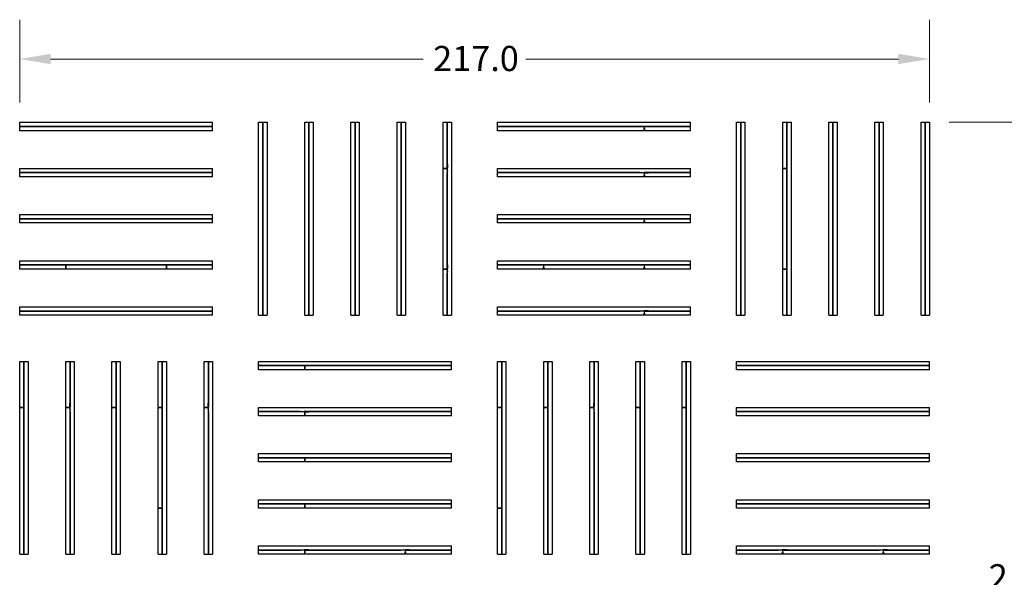
# Model space of a CAD drawing. Units: inches. Extents: x 28 to 797, y 28 to 609.
# Drawn here: x 305 to 540, y 298 to 431 of the extents above; entities that cross this region are included whole.
import ezdxf

# ---------------------------------------------------------------- set-up
doc = ezdxf.new("R2010")
doc.units = ezdxf.units.IN
doc.header["$LTSCALE"] = 75
doc.header["$MEASUREMENT"] = 0
doc.layers.add('Dimension (ANSI)', color=7, linetype='Continuous', lineweight=18)
doc.layers.add('Visible (ANSI)', color=7, linetype='Continuous', lineweight=25)
doc.styles.add('Note Text (ANSI)', font='tahoma.ttf')
doc.dimstyles.new('Default (ANSI)', dxfattribs={"dimscale": 75, "dimtxt": 0.08, "dimasz": 0.098425, "dimexe": 0.125, "dimexo": 0.0625, "dimgap": 0.031496, "dimtad": 0, "dimtih": 1, "dimtoh": 1, "dimdec": 3, "dimrnd": 1e-08, "dimzin": 4, "dimdsep": 46, "dimtxsty": 'Note Text (ANSI)', "dimcen": 0.09, "dimdle": 0.393701, "dimclrd": 256, "dimclre": 256, "dimclrt": 256, "dimadec": 0, "dimazin": 1, "dimtfac": 1, "dimtdec": 3, "dimtofl": 0, "dimtmove": 0, "dimatfit": 3, "dimfxl": 0, "dimtolj": 1, "dimtzin": 4, "dimlwd": -1, "dimlwe": -1, "dimarcsym": 0})

# ---------------------------------------------------------------- blocks, each defined once
blk = doc.blocks.new('*D14')
at = {"layer": 'Defpoints', "color": 0}
for p in [(522.02, 406.76), (546.04, 406.76), (522.02, 189.76)]:
    blk.add_point(p, dxfattribs=at)
at = {"layer": 'Dimension (ANSI)'}
for p, q in [((526.7, 406.76), (555.41, 406.76)), ((546.04, 399.38), (546.04, 303.75)), ((546.04, 197.14), (546.04, 292.77)), ((526.7, 189.76), (555.41, 189.76))]:
    blk.add_line(p, q, dxfattribs=at)
for points in [[(544.81, 399.38), (547.27, 399.38), (546.04, 406.76)], [(544.81, 197.14), (547.27, 197.14), (546.04, 189.76)]]:
    blk.add_solid(points, dxfattribs=at)
at = {"layer": 'Dimension (ANSI)', "insert": (536.17, 301.38), "char_height": 6, "attachment_point": 1, "style": 'Note Text (ANSI)'}
blk.add_mtext('\\A1;217.0', dxfattribs=at)
blk = doc.blocks.new('*D15')
at = {"layer": 'Defpoints', "color": 0}
for p in [(522.02, 421.86), (305.02, 406.76), (522.02, 406.76)]:
    blk.add_point(p, dxfattribs=at)
at = {"layer": 'Dimension (ANSI)'}
for p, q in [((305.02, 411.45), (305.02, 431.23)), ((522.02, 411.45), (522.02, 431.23)), ((312.4, 421.86), (401.28, 421.86)), ((514.63, 421.86), (425.75, 421.86))]:
    blk.add_line(p, q, dxfattribs=at)
for points in [[(312.4, 423.09), (312.4, 420.63), (305.02, 421.86)], [(514.63, 423.09), (514.63, 420.63), (522.02, 421.86)]]:
    blk.add_solid(points, dxfattribs=at)
at = {"layer": 'Dimension (ANSI)', "insert": (403.64, 424.98), "char_height": 6, "attachment_point": 1, "style": 'Note Text (ANSI)'}
blk.add_mtext('\\A1;217.0', dxfattribs=at)

msp = doc.modelspace()

# ---------------------------------------------------------------- linework, layer by layer
at = {"layer": 'Visible (ANSI)'}
for p, q in [((305.02, 406.76), (351.02, 406.76)), ((305.02, 405.76), (305.02, 406.76)), ((351.02, 405.76), (351.02, 406.76)), ((362.02, 406.76), (363.02, 406.76)), ((362.02, 360.76), (362.02, 406.76)), ((363.02, 406.76), (363.02, 360.76)), ((363.02, 406.76), (364.02, 406.76)), ((363.02, 360.76), (363.02, 406.76)), ((364.02, 406.76), (364.02, 360.76)), ((373.02, 406.76), (374.02, 406.76)), ((373.02, 360.76), (373.02, 406.76)), ((374.02, 406.76), (374.02, 360.76)), ((374.02, 406.76), (375.02, 406.76)), ((374.02, 360.76), (374.02, 406.76)), ((375.02, 406.76), (375.02, 360.76)), ((384.02, 406.76), (385.02, 406.76)), ((384.02, 360.76), (384.02, 406.76)), ((385.02, 406.76), (385.02, 360.76)), ((385.02, 406.76), (386.02, 406.76)), ((385.02, 360.76), (385.02, 406.76)), ((386.02, 406.76), (386.02, 360.76)), ((395.02, 406.76), (396.02, 406.76)), ((395.02, 360.76), (395.02, 406.76)), ((396.02, 406.76), (396.02, 360.76)), ((396.02, 406.76), (397.02, 406.76)), ((396.02, 360.76), (396.02, 406.76)), ((397.02, 406.76), (397.02, 360.76)), ((406.02, 406.76), (407.02, 406.76)), ((406.02, 360.76), (406.02, 406.76)), ((407.02, 406.76), (407.02, 396.76)), ((407.02, 406.76), (408.02, 406.76)), ((407.02, 396.76), (407.02, 406.76)), ((408.02, 406.76), (408.02, 360.76)), ((419.02, 406.76), (465.02, 406.76)), ((419.02, 405.76), (419.02, 406.76)), ((465.02, 405.76), (465.02, 406.76)), ((476.02, 406.76), (477.02, 406.76)), ((476.02, 360.76), (476.02, 406.76)), ((477.02, 406.76), (477.02, 360.76)), ((477.02, 406.76), (478.02, 406.76)), ((477.02, 360.76), (477.02, 406.76)), ((478.02, 406.76), (478.02, 360.76)), ((487.02, 406.76), (488.02, 406.76)), ((487.02, 360.76), (487.02, 406.76)), ((488.02, 406.76), (488.02, 396.76)), ((488.02, 406.76), (489.02, 406.76)), ((488.02, 396.76), (488.02, 406.76)), ((489.02, 406.76), (489.02, 360.76)), ((498.02, 406.76), (499.02, 406.76)), ((498.02, 360.76), (498.02, 406.76)), ((499.02, 406.76), (499.02, 360.76)), ((499.02, 406.76), (500.02, 406.76)), ((499.02, 360.76), (499.02, 406.76)), ((500.02, 406.76), (500.02, 360.76)), ((509.02, 406.76), (510.02, 406.76)), ((509.02, 360.76), (509.02, 406.76)), ((510.02, 406.76), (510.02, 360.76)), ((510.02, 406.76), (511.02, 406.76)), ((510.02, 360.76), (510.02, 406.76)), ((511.02, 406.76), (511.02, 360.76)), ((520.02, 406.76), (521.02, 406.76)), ((520.02, 360.76), (520.02, 406.76)), ((521.02, 406.76), (521.02, 360.76)), ((521.02, 406.76), (522.02, 406.76)), ((521.02, 360.76), (521.02, 406.76)), ((522.02, 406.76), (522.02, 360.76)), ((305.02, 405.76), (351.02, 405.76)), ((305.02, 404.76), (305.02, 405.76)), ((351.02, 405.76), (305.02, 405.76)), ((351.02, 404.76), (305.02, 404.76)), ((351.02, 404.76), (351.02, 405.76)), ((419.02, 405.76), (453.02, 405.76)), ((419.02, 404.76), (419.02, 405.76)), ((453.02, 405.76), (419.02, 405.76)), ((465.02, 404.76), (419.02, 404.76)), ((453.02, 405.78), (453.85, 405.78)), ((453.02, 405.78), (453.02, 405.74)), ((453.85, 405.74), (453.02, 405.74)), ((453.85, 405.78), (453.9, 405.78)), ((453.85, 405.78), (453.85, 405.74)), ((453.9, 405.74), (453.85, 405.74)), ((454.07, 405.78), (453.9, 405.78)), ((453.9, 405.74), (454.01, 405.74)), ((454, 405.7), (454, 405.25)), ((454, 404.78), (454, 405.25)), ((454.03, 404.78), (454, 404.78)), ((454.03, 405.25), (454.03, 405.7)), ((454.03, 405.25), (454.03, 404.78)), ((454.52, 405.78), (454.07, 405.78)), ((454.07, 405.74), (454.52, 405.74)), ((454.52, 405.78), (454.57, 405.78)), ((454.52, 405.74), (454.52, 405.78)), ((454.57, 405.74), (454.52, 405.74)), ((455.02, 405.78), (454.57, 405.78)), ((454.57, 405.78), (454.57, 405.74)), ((454.57, 405.74), (455.02, 405.74)), ((455.02, 405.78), (455.02, 405.74)), ((455.02, 405.76), (465.02, 405.76)), ((465.02, 405.76), (455.02, 405.76)), ((465.02, 404.76), (465.02, 405.76)), ((305.02, 395.76), (351.02, 395.76)), ((305.02, 394.76), (305.02, 395.76)), ((305.02, 394.76), (351.02, 394.76)), ((305.02, 393.76), (305.02, 394.76)), ((351.02, 394.76), (305.02, 394.76)), ((351.02, 394.76), (351.02, 395.76)), ((351.02, 393.76), (351.02, 394.76)), ((406.03, 395.78), (406.51, 395.78)), ((406.03, 395.74), (406.03, 395.78)), ((406.51, 395.74), (406.03, 395.74)), ((406.96, 395.78), (406.51, 395.78)), ((406.51, 395.74), (406.96, 395.74)), ((407, 395.93), (407, 396.76)), ((407.03, 396.76), (407, 396.76)), ((407, 395.88), (407, 395.93)), ((407.03, 395.93), (407, 395.93)), ((407, 395.88), (407, 395.77)), ((407, 395.71), (407, 395.26)), ((407, 395.21), (407, 395.26)), ((407, 395.26), (407.03, 395.26)), ((407, 395.21), (407, 394.76)), ((407.03, 395.21), (407, 395.21)), ((407.03, 394.76), (407, 394.76)), ((407.02, 394.76), (407.02, 372.76)), ((407.02, 372.76), (407.02, 394.76)), ((407.03, 396.76), (407.03, 395.93)), ((407.03, 395.93), (407.03, 395.88)), ((407.03, 395.71), (407.03, 395.88)), ((407.03, 395.26), (407.03, 395.71)), ((407.03, 395.26), (407.03, 395.21)), ((407.03, 394.76), (407.03, 395.21)), ((419.02, 395.76), (465.02, 395.76)), ((419.02, 394.76), (419.02, 395.76)), ((419.02, 394.76), (453.02, 394.76)), ((419.02, 393.76), (419.02, 394.76)), ((453.02, 394.76), (419.02, 394.76)), ((453.02, 394.78), (453.85, 394.78)), ((453.02, 394.78), (453.02, 394.74)), ((453.85, 394.74), (453.02, 394.74)), ((453.85, 394.78), (453.9, 394.78)), ((453.85, 394.78), (453.85, 394.74)), ((453.9, 394.74), (453.85, 394.74)), ((454.07, 394.78), (453.9, 394.78)), ((453.9, 394.74), (454.01, 394.74)), ((454, 394.7), (454, 394.25)), ((454.03, 394.25), (454.03, 394.7)), ((454.52, 394.78), (454.07, 394.78)), ((454.07, 394.74), (454.52, 394.74)), ((454.52, 394.78), (454.57, 394.78)), ((454.52, 394.74), (454.52, 394.78)), ((454.57, 394.74), (454.52, 394.74)), ((455.02, 394.78), (454.57, 394.78)), ((454.57, 394.78), (454.57, 394.74)), ((454.57, 394.74), (455.02, 394.74)), ((455.02, 394.78), (455.02, 394.74)), ((455.02, 394.76), (465.02, 394.76)), ((465.02, 394.76), (455.02, 394.76)), ((465.02, 394.76), (465.02, 395.76)), ((465.02, 393.76), (465.02, 394.76)), ((487.03, 395.78), (487.51, 395.78)), ((487.03, 395.74), (487.03, 395.78)), ((487.51, 395.74), (487.03, 395.74)), ((487.96, 395.78), (487.51, 395.78)), ((487.51, 395.74), (487.96, 395.74)), ((488, 395.93), (488, 396.76)), ((488.03, 396.76), (488, 396.76)), ((488, 395.88), (488, 395.93)), ((488.03, 395.93), (488, 395.93)), ((488, 395.88), (488, 395.77)), ((488, 395.71), (488, 395.26)), ((488, 395.21), (488, 395.26)), ((488, 395.26), (488.03, 395.26)), ((488, 395.21), (488, 394.76)), ((488.03, 395.21), (488, 395.21)), ((488.03, 394.76), (488, 394.76)), ((488.02, 394.76), (488.02, 372.76)), ((488.02, 372.76), (488.02, 394.76)), ((488.03, 396.76), (488.03, 395.93)), ((488.03, 395.93), (488.03, 395.88)), ((488.03, 395.71), (488.03, 395.88)), ((488.03, 395.26), (488.03, 395.71)), ((488.03, 395.26), (488.03, 395.21)), ((488.03, 394.76), (488.03, 395.21)), ((351.02, 393.76), (305.02, 393.76)), ((465.02, 393.76), (419.02, 393.76)), ((454, 393.78), (454, 394.25)), ((454.03, 393.78), (454, 393.78)), ((454.03, 394.25), (454.03, 393.78)), ((305.02, 384.76), (351.02, 384.76)), ((305.02, 383.76), (305.02, 384.76)), ((305.02, 383.76), (351.02, 383.76)), ((305.02, 382.76), (305.02, 383.76)), ((351.02, 383.76), (305.02, 383.76)), ((351.02, 383.76), (351.02, 384.76)), ((351.02, 382.76), (351.02, 383.76)), ((419.02, 384.76), (465.02, 384.76)), ((419.02, 383.76), (419.02, 384.76)), ((419.02, 383.76), (453.02, 383.76)), ((419.02, 382.76), (419.02, 383.76)), ((453.02, 383.76), (419.02, 383.76)), ((453.02, 383.78), (453.85, 383.78)), ((453.02, 383.78), (453.02, 383.74)), ((453.85, 383.74), (453.02, 383.74)), ((453.85, 383.78), (453.9, 383.78)), ((453.85, 383.78), (453.85, 383.74)), ((453.9, 383.74), (453.85, 383.74)), ((454.07, 383.78), (453.9, 383.78)), ((453.9, 383.74), (454.01, 383.74)), ((454, 383.7), (454, 383.25)), ((454, 382.78), (454, 383.25)), ((454.03, 383.25), (454.03, 383.7)), ((454.03, 383.25), (454.03, 382.78)), ((454.52, 383.78), (454.07, 383.78)), ((454.07, 383.74), (454.52, 383.74)), ((454.52, 383.78), (454.57, 383.78)), ((454.52, 383.74), (454.52, 383.78)), ((454.57, 383.74), (454.52, 383.74)), ((455.02, 383.78), (454.57, 383.78)), ((454.57, 383.78), (454.57, 383.74)), ((454.57, 383.74), (455.02, 383.74)), ((455.02, 383.78), (455.02, 383.74)), ((455.02, 383.76), (465.02, 383.76)), ((465.02, 383.76), (455.02, 383.76)), ((465.02, 383.76), (465.02, 384.76)), ((465.02, 382.76), (465.02, 383.76)), ((351.02, 382.76), (305.02, 382.76)), ((465.02, 382.76), (419.02, 382.76)), ((454.03, 382.78), (454, 382.78)), ((305.02, 373.76), (351.02, 373.76)), ((305.02, 372.76), (305.02, 373.76)), ((351.02, 372.76), (351.02, 373.76)), ((419.02, 373.76), (465.02, 373.76)), ((419.02, 372.76), (419.02, 373.76)), ((465.02, 372.76), (465.02, 373.76)), ((305.02, 372.76), (315.02, 372.76)), ((305.02, 371.76), (305.02, 372.76)), ((315.02, 372.76), (305.02, 372.76)), ((351.02, 371.76), (305.02, 371.76)), ((315.02, 372.78), (315.85, 372.78)), ((315.02, 372.78), (315.02, 372.74)), ((315.85, 372.74), (315.02, 372.74)), ((315.85, 372.78), (315.9, 372.78)), ((315.85, 372.78), (315.85, 372.74)), ((315.9, 372.74), (315.85, 372.74)), ((316.07, 372.78), (315.9, 372.78)), ((315.9, 372.74), (316.01, 372.74)), ((316, 372.7), (316, 372.25)), ((316, 371.78), (316, 372.25)), ((316.03, 371.78), (316, 371.78)), ((316.03, 372.25), (316.03, 372.7)), ((316.03, 372.25), (316.03, 371.78)), ((316.52, 372.78), (316.07, 372.78)), ((316.07, 372.74), (316.52, 372.74)), ((316.52, 372.78), (316.57, 372.78)), ((316.52, 372.74), (316.52, 372.78)), ((316.57, 372.74), (316.52, 372.74)), ((317.02, 372.78), (316.57, 372.78)), ((316.57, 372.78), (316.57, 372.74)), ((316.57, 372.74), (317.02, 372.74)), ((317.02, 372.78), (317.02, 372.74)), ((317.02, 372.76), (339.02, 372.76)), ((339.02, 372.76), (317.02, 372.76)), ((339.02, 372.78), (339.85, 372.78)), ((339.02, 372.78), (339.02, 372.74)), ((339.85, 372.74), (339.02, 372.74)), ((339.85, 372.78), (339.9, 372.78)), ((339.85, 372.78), (339.85, 372.74)), ((339.9, 372.74), (339.85, 372.74)), ((340.07, 372.78), (339.9, 372.78)), ((339.9, 372.74), (340.01, 372.74)), ((340, 372.7), (340, 372.25)), ((340, 371.78), (340, 372.25)), ((340.03, 371.78), (340, 371.78)), ((340.03, 372.25), (340.03, 372.7)), ((340.03, 372.25), (340.03, 371.78)), ((340.52, 372.78), (340.07, 372.78)), ((340.07, 372.74), (340.52, 372.74)), ((340.52, 372.78), (340.57, 372.78)), ((340.52, 372.74), (340.52, 372.78)), ((340.57, 372.74), (340.52, 372.74)), ((341.02, 372.78), (340.57, 372.78)), ((340.57, 372.78), (340.57, 372.74)), ((340.57, 372.74), (341.02, 372.74)), ((341.02, 372.78), (341.02, 372.74)), ((341.02, 372.76), (351.02, 372.76)), ((351.02, 372.76), (341.02, 372.76)), ((351.02, 371.76), (351.02, 372.76)), ((406.03, 371.78), (406.51, 371.78)), ((406.03, 371.74), (406.03, 371.78)), ((406.51, 371.74), (406.03, 371.74)), ((406.96, 371.78), (406.51, 371.78)), ((406.51, 371.74), (406.96, 371.74)), ((407, 371.93), (407, 372.76)), ((407.03, 372.76), (407, 372.76)), ((407, 371.88), (407, 371.93)), ((407.03, 371.93), (407, 371.93)), ((407, 371.88), (407, 371.77)), ((407, 371.71), (407, 371.26)), ((407, 371.21), (407, 371.26)), ((407, 371.26), (407.03, 371.26)), ((407, 371.21), (407, 370.76)), ((407.03, 371.21), (407, 371.21)), ((407.03, 372.76), (407.03, 371.93)), ((407.03, 371.93), (407.03, 371.88)), ((407.03, 371.71), (407.03, 371.88)), ((407.03, 371.26), (407.03, 371.71)), ((407.03, 371.26), (407.03, 371.21)), ((407.03, 370.76), (407.03, 371.21)), ((419.02, 372.76), (429.02, 372.76)), ((419.02, 371.76), (419.02, 372.76)), ((429.02, 372.76), (419.02, 372.76)), ((465.02, 371.76), (419.02, 371.76)), ((429.02, 372.78), (429.85, 372.78)), ((429.02, 372.78), (429.02, 372.74)), ((429.85, 372.74), (429.02, 372.74)), ((429.85, 372.78), (429.9, 372.78)), ((429.85, 372.78), (429.85, 372.74)), ((429.9, 372.74), (429.85, 372.74)), ((430.07, 372.78), (429.9, 372.78)), ((429.9, 372.74), (430.01, 372.74)), ((430, 372.7), (430, 372.25)), ((430, 371.78), (430, 372.25)), ((430.03, 371.78), (430, 371.78)), ((430.03, 372.25), (430.03, 372.7)), ((430.03, 372.25), (430.03, 371.78)), ((430.52, 372.78), (430.07, 372.78)), ((430.07, 372.74), (430.52, 372.74)), ((430.52, 372.78), (430.57, 372.78)), ((430.52, 372.74), (430.52, 372.78)), ((430.57, 372.74), (430.52, 372.74)), ((431.02, 372.78), (430.57, 372.78)), ((430.57, 372.78), (430.57, 372.74)), ((430.57, 372.74), (431.02, 372.74)), ((431.02, 372.78), (431.02, 372.74)), ((431.02, 372.76), (453.02, 372.76)), ((453.02, 372.76), (431.02, 372.76)), ((453.02, 372.78), (453.85, 372.78)), ((453.02, 372.78), (453.02, 372.74)), ((453.85, 372.74), (453.02, 372.74)), ((453.85, 372.78), (453.9, 372.78)), ((453.85, 372.78), (453.85, 372.74)), ((453.9, 372.74), (453.85, 372.74)), ((454.07, 372.78), (453.9, 372.78)), ((453.9, 372.74), (454.01, 372.74)), ((454, 372.7), (454, 372.25)), ((454, 371.78), (454, 372.25)), ((454.03, 371.78), (454, 371.78)), ((454.03, 372.25), (454.03, 372.7)), ((454.03, 372.25), (454.03, 371.78)), ((454.52, 372.78), (454.07, 372.78)), ((454.07, 372.74), (454.52, 372.74)), ((454.52, 372.78), (454.57, 372.78)), ((454.52, 372.74), (454.52, 372.78)), ((454.57, 372.74), (454.52, 372.74)), ((455.02, 372.78), (454.57, 372.78)), ((454.57, 372.78), (454.57, 372.74)), ((454.57, 372.74), (455.02, 372.74)), ((455.02, 372.78), (455.02, 372.74)), ((455.02, 372.76), (465.02, 372.76)), ((465.02, 372.76), (455.02, 372.76)), ((465.02, 371.76), (465.02, 372.76)), ((487.03, 371.78), (487.51, 371.78)), ((487.03, 371.74), (487.03, 371.78)), ((487.51, 371.74), (487.03, 371.74)), ((487.96, 371.78), (487.51, 371.78)), ((487.51, 371.74), (487.96, 371.74)), ((488, 371.93), (488, 372.76)), ((488.03, 372.76), (488, 372.76)), ((488, 371.88), (488, 371.93)), ((488.03, 371.93), (488, 371.93)), ((488, 371.88), (488, 371.77)), ((488, 371.71), (488, 371.26)), ((488, 371.21), (488, 371.26)), ((488, 371.26), (488.03, 371.26)), ((488, 371.21), (488, 370.76)), ((488.03, 371.21), (488, 371.21)), ((488.03, 372.76), (488.03, 371.93)), ((488.03, 371.93), (488.03, 371.88)), ((488.03, 371.71), (488.03, 371.88)), ((488.03, 371.26), (488.03, 371.71)), ((488.03, 371.26), (488.03, 371.21)), ((488.03, 370.76), (488.03, 371.21)), ((407.03, 370.76), (407, 370.76)), ((407.02, 370.76), (407.02, 360.76)), ((407.02, 360.76), (407.02, 370.76)), ((488.03, 370.76), (488, 370.76)), ((488.02, 370.76), (488.02, 360.76)), ((488.02, 360.76), (488.02, 370.76)), ((305.02, 362.76), (351.02, 362.76)), ((305.02, 361.76), (305.02, 362.76)), ((305.02, 361.76), (351.02, 361.76)), ((305.02, 360.76), (305.02, 361.76)), ((351.02, 361.76), (305.02, 361.76)), ((351.02, 361.76), (351.02, 362.76)), ((351.02, 360.76), (351.02, 361.76)), ((419.02, 362.76), (465.02, 362.76)), ((419.02, 361.76), (419.02, 362.76)), ((419.02, 361.76), (453.02, 361.76)), ((419.02, 360.76), (419.02, 361.76)), ((453.02, 361.76), (419.02, 361.76)), ((453.02, 361.78), (453.85, 361.78)), ((453.02, 361.78), (453.02, 361.74)), ((453.85, 361.74), (453.02, 361.74)), ((453.85, 361.78), (453.9, 361.78)), ((453.85, 361.78), (453.85, 361.74)), ((453.9, 361.74), (453.85, 361.74)), ((454.07, 361.78), (453.9, 361.78)), ((453.9, 361.74), (454.01, 361.74)), ((454, 361.7), (454, 361.25)), ((454.03, 361.25), (454.03, 361.7)), ((454.52, 361.78), (454.07, 361.78)), ((454.07, 361.74), (454.52, 361.74)), ((454.52, 361.78), (454.57, 361.78)), ((454.52, 361.74), (454.52, 361.78)), ((454.57, 361.74), (454.52, 361.74)), ((455.02, 361.78), (454.57, 361.78)), ((454.57, 361.78), (454.57, 361.74)), ((454.57, 361.74), (455.02, 361.74)), ((455.02, 361.78), (455.02, 361.74)), ((455.02, 361.76), (465.02, 361.76)), ((465.02, 361.76), (455.02, 361.76)), ((465.02, 361.76), (465.02, 362.76)), ((465.02, 360.76), (465.02, 361.76)), ((351.02, 360.76), (305.02, 360.76)), ((362.02, 360.76), (363.02, 360.76)), ((363.02, 360.76), (364.02, 360.76)), ((373.02, 360.76), (374.02, 360.76)), ((374.02, 360.76), (375.02, 360.76)), ((384.02, 360.76), (385.02, 360.76)), ((385.02, 360.76), (386.02, 360.76)), ((395.02, 360.76), (396.02, 360.76)), ((396.02, 360.76), (397.02, 360.76)), ((406.02, 360.76), (407.02, 360.76)), ((407.02, 360.76), (408.02, 360.76)), ((465.02, 360.76), (419.02, 360.76)), ((454, 360.78), (454, 361.25)), ((454.03, 360.78), (454, 360.78)), ((454.03, 361.25), (454.03, 360.78)), ((476.02, 360.76), (477.02, 360.76)), ((477.02, 360.76), (478.02, 360.76)), ((487.02, 360.76), (488.02, 360.76)), ((488.02, 360.76), (489.02, 360.76)), ((498.02, 360.76), (499.02, 360.76)), ((499.02, 360.76), (500.02, 360.76)), ((509.02, 360.76), (510.02, 360.76)), ((510.02, 360.76), (511.02, 360.76)), ((520.02, 360.76), (521.02, 360.76)), ((521.02, 360.76), (522.02, 360.76)), ((305.02, 349.76), (306.02, 349.76)), ((305.02, 303.76), (305.02, 349.76)), ((306.02, 349.76), (306.02, 339.76)), ((306.02, 349.76), (307.02, 349.76)), ((306.02, 339.76), (306.02, 349.76)), ((307.02, 349.76), (307.02, 303.76)), ((316.02, 349.76), (317.02, 349.76)), ((316.02, 303.76), (316.02, 349.76)), ((317.02, 349.76), (317.02, 339.76)), ((317.02, 349.76), (318.02, 349.76)), ((317.02, 339.76), (317.02, 349.76)), ((318.02, 349.76), (318.02, 303.76)), ((327.02, 349.76), (328.02, 349.76)), ((327.02, 303.76), (327.02, 349.76)), ((328.02, 349.76), (328.02, 339.76)), ((328.02, 349.76), (329.02, 349.76)), ((328.02, 339.76), (328.02, 349.76)), ((329.02, 349.76), (329.02, 303.76)), ((338.02, 349.76), (339.02, 349.76)), ((338.02, 303.76), (338.02, 349.76)), ((339.02, 349.76), (339.02, 339.76)), ((339.02, 349.76), (340.02, 349.76)), ((339.02, 339.76), (339.02, 349.76)), ((340.02, 349.76), (340.02, 303.76)), ((349.02, 349.76), (350.02, 349.76)), ((349.02, 303.76), (349.02, 349.76)), ((350.02, 349.76), (350.02, 339.76)), ((350.02, 349.76), (351.02, 349.76)), ((350.02, 339.76), (350.02, 349.76)), ((351.02, 349.76), (351.02, 303.76)), ((362.02, 349.76), (408.02, 349.76)), ((362.02, 348.76), (362.02, 349.76)), ((362.02, 348.76), (372.02, 348.76)), ((362.02, 347.76), (362.02, 348.76)), ((372.02, 348.76), (362.02, 348.76)), ((408.02, 347.76), (362.02, 347.76)), ((372.02, 348.78), (372.85, 348.78)), ((372.02, 348.78), (372.02, 348.74)), ((372.85, 348.74), (372.02, 348.74)), ((372.85, 348.78), (372.9, 348.78)), ((372.85, 348.78), (372.85, 348.74)), ((372.9, 348.74), (372.85, 348.74)), ((373.07, 348.78), (372.9, 348.78)), ((372.9, 348.74), (373.01, 348.74)), ((373, 348.7), (373, 348.25)), ((373, 347.78), (373, 348.25)), ((373.03, 347.78), (373, 347.78)), ((373.03, 348.25), (373.03, 348.7)), ((373.03, 348.25), (373.03, 347.78)), ((373.52, 348.78), (373.07, 348.78)), ((373.07, 348.74), (373.52, 348.74)), ((373.52, 348.78), (373.57, 348.78)), ((373.52, 348.74), (373.52, 348.78)), ((373.57, 348.74), (373.52, 348.74)), ((374.02, 348.78), (373.57, 348.78)), ((373.57, 348.78), (373.57, 348.74)), ((373.57, 348.74), (374.02, 348.74)), ((374.02, 348.78), (374.02, 348.74)), ((374.02, 348.76), (408.02, 348.76)), ((408.02, 348.76), (374.02, 348.76)), ((408.02, 348.76), (408.02, 349.76)), ((408.02, 347.76), (408.02, 348.76)), ((419.02, 349.76), (420.02, 349.76)), ((419.02, 303.76), (419.02, 349.76)), ((420.02, 349.76), (420.02, 339.76)), ((420.02, 349.76), (421.02, 349.76)), ((420.02, 339.76), (420.02, 349.76)), ((421.02, 349.76), (421.02, 303.76)), ((430.02, 349.76), (431.02, 349.76)), ((430.02, 303.76), (430.02, 349.76)), ((431.02, 349.76), (431.02, 339.76)), ((431.02, 349.76), (432.02, 349.76)), ((431.02, 339.76), (431.02, 349.76)), ((432.02, 349.76), (432.02, 303.76)), ((441.02, 349.76), (442.02, 349.76)), ((441.02, 303.76), (441.02, 349.76)), ((442.02, 349.76), (442.02, 339.76)), ((442.02, 349.76), (443.02, 349.76)), ((442.02, 339.76), (442.02, 349.76)), ((443.02, 349.76), (443.02, 303.76)), ((452.02, 349.76), (453.02, 349.76)), ((452.02, 303.76), (452.02, 349.76)), ((453.02, 349.76), (453.02, 339.76)), ((453.02, 349.76), (454.02, 349.76)), ((453.02, 339.76), (453.02, 349.76)), ((454.02, 349.76), (454.02, 303.76)), ((463.02, 349.76), (464.02, 349.76)), ((463.02, 303.76), (463.02, 349.76)), ((464.02, 349.76), (464.02, 339.76)), ((464.02, 349.76), (465.02, 349.76)), ((464.02, 339.76), (464.02, 349.76)), ((465.02, 349.76), (465.02, 303.76)), ((476.02, 349.76), (522.02, 349.76)), ((476.02, 348.76), (476.02, 349.76)), ((476.02, 348.76), (522.02, 348.76)), ((476.02, 347.76), (476.02, 348.76)), ((522.02, 348.76), (476.02, 348.76)), ((522.02, 347.76), (476.02, 347.76)), ((522.02, 348.76), (522.02, 349.76)), ((522.02, 347.76), (522.02, 348.76)), ((305.03, 338.78), (305.51, 338.78)), ((305.03, 338.74), (305.03, 338.78)), ((305.51, 338.74), (305.03, 338.74)), ((305.96, 338.78), (305.51, 338.78)), ((305.51, 338.74), (305.96, 338.74)), ((306, 338.93), (306, 339.76)), ((306.03, 339.76), (306, 339.76)), ((306, 338.88), (306, 338.93)), ((306.03, 338.93), (306, 338.93)), ((306, 338.88), (306, 338.77)), ((306, 338.71), (306, 338.26)), ((306, 338.21), (306, 338.26)), ((306, 338.26), (306.03, 338.26)), ((306.03, 339.76), (306.03, 338.93)), ((306.03, 338.93), (306.03, 338.88)), ((306.03, 338.71), (306.03, 338.88)), ((306.03, 338.26), (306.03, 338.71)), ((306.03, 338.26), (306.03, 338.21)), ((316.03, 338.78), (316.51, 338.78)), ((316.03, 338.74), (316.03, 338.78)), ((316.51, 338.74), (316.03, 338.74)), ((316.96, 338.78), (316.51, 338.78)), ((316.51, 338.74), (316.96, 338.74)), ((317, 338.93), (317, 339.76)), ((317.03, 339.76), (317, 339.76)), ((317, 338.88), (317, 338.93)), ((317.03, 338.93), (317, 338.93)), ((317, 338.88), (317, 338.77)), ((317, 338.71), (317, 338.26)), ((317, 338.21), (317, 338.26)), ((317, 338.26), (317.03, 338.26)), ((317.03, 339.76), (317.03, 338.93)), ((317.03, 338.93), (317.03, 338.88)), ((317.03, 338.71), (317.03, 338.88)), ((317.03, 338.26), (317.03, 338.71)), ((317.03, 338.26), (317.03, 338.21)), ((327.03, 338.78), (327.51, 338.78)), ((327.03, 338.74), (327.03, 338.78)), ((327.51, 338.74), (327.03, 338.74)), ((327.96, 338.78), (327.51, 338.78)), ((327.51, 338.74), (327.96, 338.74)), ((328, 338.93), (328, 339.76)), ((328.03, 339.76), (328, 339.76)), ((328, 338.88), (328, 338.93)), ((328.03, 338.93), (328, 338.93)), ((328, 338.88), (328, 338.77)), ((328, 338.71), (328, 338.26)), ((328, 338.21), (328, 338.26)), ((328, 338.26), (328.03, 338.26)), ((328.03, 339.76), (328.03, 338.93)), ((328.03, 338.93), (328.03, 338.88)), ((328.03, 338.71), (328.03, 338.88)), ((328.03, 338.26), (328.03, 338.71)), ((328.03, 338.26), (328.03, 338.21)), ((338.03, 338.78), (338.51, 338.78)), ((338.03, 338.74), (338.03, 338.78)), ((338.51, 338.74), (338.03, 338.74)), ((338.96, 338.78), (338.51, 338.78)), ((338.51, 338.74), (338.96, 338.74)), ((339, 338.93), (339, 339.76)), ((339.03, 339.76), (339, 339.76)), ((339, 338.88), (339, 338.93)), ((339.03, 338.93), (339, 338.93)), ((339, 338.88), (339, 338.77)), ((339, 338.71), (339, 338.26)), ((339, 338.21), (339, 338.26)), ((339, 338.26), (339.03, 338.26)), ((339.03, 339.76), (339.03, 338.93)), ((339.03, 338.93), (339.03, 338.88)), ((339.03, 338.71), (339.03, 338.88)), ((339.03, 338.26), (339.03, 338.71)), ((339.03, 338.26), (339.03, 338.21)), ((349.03, 338.78), (349.51, 338.78)), ((349.03, 338.74), (349.03, 338.78)), ((349.51, 338.74), (349.03, 338.74)), ((349.96, 338.78), (349.51, 338.78)), ((349.51, 338.74), (349.96, 338.74)), ((350, 338.93), (350, 339.76)), ((350.03, 339.76), (350, 339.76)), ((350, 338.88), (350, 338.93)), ((350.03, 338.93), (350, 338.93)), ((350, 338.88), (350, 338.77)), ((350, 338.71), (350, 338.26)), ((350, 338.21), (350, 338.26)), ((350, 338.26), (350.03, 338.26)), ((350.03, 339.76), (350.03, 338.93)), ((350.03, 338.93), (350.03, 338.88)), ((350.03, 338.71), (350.03, 338.88)), ((350.03, 338.26), (350.03, 338.71)), ((350.03, 338.26), (350.03, 338.21)), ((362.02, 338.76), (408.02, 338.76)), ((362.02, 337.76), (362.02, 338.76)), ((408.02, 337.76), (408.02, 338.76)), ((419.03, 338.78), (419.51, 338.78)), ((419.03, 338.74), (419.03, 338.78)), ((419.51, 338.74), (419.03, 338.74)), ((419.96, 338.78), (419.51, 338.78)), ((419.51, 338.74), (419.96, 338.74)), ((420, 338.93), (420, 339.76)), ((420.03, 339.76), (420, 339.76)), ((420, 338.88), (420, 338.93)), ((420.03, 338.93), (420, 338.93)), ((420, 338.88), (420, 338.77)), ((420, 338.71), (420, 338.26)), ((420, 338.21), (420, 338.26)), ((420, 338.26), (420.03, 338.26)), ((420.03, 339.76), (420.03, 338.93)), ((420.03, 338.93), (420.03, 338.88)), ((420.03, 338.71), (420.03, 338.88)), ((420.03, 338.26), (420.03, 338.71)), ((420.03, 338.26), (420.03, 338.21)), ((430.03, 338.78), (430.51, 338.78)), ((430.03, 338.74), (430.03, 338.78)), ((430.51, 338.74), (430.03, 338.74)), ((430.96, 338.78), (430.51, 338.78)), ((430.51, 338.74), (430.96, 338.74)), ((431, 338.93), (431, 339.76)), ((431.03, 339.76), (431, 339.76)), ((431, 338.88), (431, 338.93)), ((431.03, 338.93), (431, 338.93)), ((431, 338.88), (431, 338.77)), ((431, 338.71), (431, 338.26)), ((431, 338.21), (431, 338.26)), ((431, 338.26), (431.03, 338.26)), ((431.03, 339.76), (431.03, 338.93)), ((431.03, 338.93), (431.03, 338.88)), ((431.03, 338.71), (431.03, 338.88)), ((431.03, 338.26), (431.03, 338.71)), ((431.03, 338.26), (431.03, 338.21)), ((441.03, 338.78), (441.51, 338.78)), ((441.03, 338.74), (441.03, 338.78)), ((441.51, 338.74), (441.03, 338.74)), ((441.96, 338.78), (441.51, 338.78)), ((441.51, 338.74), (441.96, 338.74)), ((442, 338.93), (442, 339.76)), ((442.03, 339.76), (442, 339.76)), ((442, 338.88), (442, 338.93)), ((442.03, 338.93), (442, 338.93)), ((442, 338.88), (442, 338.77)), ((442, 338.71), (442, 338.26)), ((442, 338.21), (442, 338.26)), ((442, 338.26), (442.03, 338.26)), ((442.03, 339.76), (442.03, 338.93)), ((442.03, 338.93), (442.03, 338.88)), ((442.03, 338.71), (442.03, 338.88)), ((442.03, 338.26), (442.03, 338.71)), ((442.03, 338.26), (442.03, 338.21)), ((452.03, 338.78), (452.51, 338.78)), ((452.03, 338.74), (452.03, 338.78)), ((452.51, 338.74), (452.03, 338.74)), ((452.96, 338.78), (452.51, 338.78)), ((452.51, 338.74), (452.96, 338.74)), ((453, 338.93), (453, 339.76)), ((453.03, 339.76), (453, 339.76)), ((453, 338.88), (453, 338.93)), ((453.03, 338.93), (453, 338.93)), ((453, 338.88), (453, 338.77)), ((453, 338.71), (453, 338.26)), ((453, 338.21), (453, 338.26)), ((453, 338.26), (453.03, 338.26)), ((453.03, 339.76), (453.03, 338.93)), ((453.03, 338.93), (453.03, 338.88)), ((453.03, 338.71), (453.03, 338.88)), ((453.03, 338.26), (453.03, 338.71)), ((453.03, 338.26), (453.03, 338.21)), ((463.03, 338.78), (463.51, 338.78)), ((463.03, 338.74), (463.03, 338.78)), ((463.51, 338.74), (463.03, 338.74)), ((463.96, 338.78), (463.51, 338.78)), ((463.51, 338.74), (463.96, 338.74)), ((464, 338.93), (464, 339.76)), ((464.03, 339.76), (464, 339.76)), ((464, 338.88), (464, 338.93)), ((464.03, 338.93), (464, 338.93)), ((464, 338.88), (464, 338.77)), ((464, 338.71), (464, 338.26)), ((464, 338.21), (464, 338.26)), ((464, 338.26), (464.03, 338.26)), ((464.03, 339.76), (464.03, 338.93)), ((464.03, 338.93), (464.03, 338.88)), ((464.03, 338.71), (464.03, 338.88)), ((464.03, 338.26), (464.03, 338.71)), ((464.03, 338.26), (464.03, 338.21)), ((476.02, 338.76), (522.02, 338.76)), ((476.02, 337.76), (476.02, 338.76)), ((522.02, 337.76), (522.02, 338.76)), ((306, 338.21), (306, 337.76)), ((306.03, 338.21), (306, 338.21)), ((306.03, 337.76), (306, 337.76)), ((306.02, 337.76), (306.02, 303.76)), ((306.02, 303.76), (306.02, 337.76)), ((306.03, 337.76), (306.03, 338.21)), ((317, 338.21), (317, 337.76)), ((317.03, 338.21), (317, 338.21)), ((317.03, 337.76), (317, 337.76)), ((317.02, 337.76), (317.02, 303.76)), ((317.02, 303.76), (317.02, 337.76)), ((317.03, 337.76), (317.03, 338.21)), ((328, 338.21), (328, 337.76)), ((328.03, 338.21), (328, 338.21)), ((328.03, 337.76), (328, 337.76)), ((328.02, 337.76), (328.02, 303.76)), ((328.02, 303.76), (328.02, 337.76)), ((328.03, 337.76), (328.03, 338.21)), ((339, 338.21), (339, 337.76)), ((339.03, 338.21), (339, 338.21)), ((339.03, 337.76), (339, 337.76)), ((339.02, 337.76), (339.02, 315.76)), ((339.02, 315.76), (339.02, 337.76)), ((339.03, 337.76), (339.03, 338.21)), ((350, 338.21), (350, 337.76)), ((350.03, 338.21), (350, 338.21)), ((350.03, 337.76), (350, 337.76)), ((350.02, 337.76), (350.02, 303.76)), ((350.02, 303.76), (350.02, 337.76)), ((350.03, 337.76), (350.03, 338.21)), ((362.02, 337.76), (372.02, 337.76)), ((362.02, 336.76), (362.02, 337.76)), ((372.02, 337.76), (362.02, 337.76)), ((408.02, 336.76), (362.02, 336.76)), ((372.02, 337.78), (372.85, 337.78)), ((372.02, 337.78), (372.02, 337.74)), ((372.85, 337.74), (372.02, 337.74)), ((372.85, 337.78), (372.9, 337.78)), ((372.85, 337.78), (372.85, 337.74)), ((372.9, 337.74), (372.85, 337.74)), ((373.07, 337.78), (372.9, 337.78)), ((372.9, 337.74), (373.01, 337.74)), ((373, 337.7), (373, 337.25)), ((373, 336.78), (373, 337.25)), ((373.03, 336.78), (373, 336.78)), ((373.03, 337.25), (373.03, 337.7)), ((373.03, 337.25), (373.03, 336.78)), ((373.52, 337.78), (373.07, 337.78)), ((373.07, 337.74), (373.52, 337.74)), ((373.52, 337.78), (373.57, 337.78)), ((373.52, 337.74), (373.52, 337.78)), ((373.57, 337.74), (373.52, 337.74)), ((374.02, 337.78), (373.57, 337.78)), ((373.57, 337.78), (373.57, 337.74)), ((373.57, 337.74), (374.02, 337.74)), ((374.02, 337.78), (374.02, 337.74)), ((374.02, 337.76), (408.02, 337.76)), ((408.02, 337.76), (374.02, 337.76)), ((408.02, 336.76), (408.02, 337.76)), ((420, 338.21), (420, 337.76)), ((420.03, 338.21), (420, 338.21)), ((420.03, 337.76), (420, 337.76)), ((420.02, 337.76), (420.02, 315.76)), ((420.02, 315.76), (420.02, 337.76)), ((420.03, 337.76), (420.03, 338.21)), ((431, 338.21), (431, 337.76)), ((431.03, 338.21), (431, 338.21)), ((431.03, 337.76), (431, 337.76)), ((431.02, 337.76), (431.02, 303.76)), ((431.02, 303.76), (431.02, 337.76)), ((431.03, 337.76), (431.03, 338.21)), ((442, 338.21), (442, 337.76)), ((442.03, 338.21), (442, 338.21)), ((442.03, 337.76), (442, 337.76)), ((442.02, 337.76), (442.02, 303.76)), ((442.02, 303.76), (442.02, 337.76)), ((442.03, 337.76), (442.03, 338.21)), ((453, 338.21), (453, 337.76)), ((453.03, 338.21), (453, 338.21)), ((453.03, 337.76), (453, 337.76)), ((453.02, 337.76), (453.02, 303.76)), ((453.02, 303.76), (453.02, 337.76)), ((453.03, 337.76), (453.03, 338.21)), ((464, 338.21), (464, 337.76)), ((464.03, 338.21), (464, 338.21)), ((464.03, 337.76), (464, 337.76)), ((464.02, 337.76), (464.02, 303.76)), ((464.02, 303.76), (464.02, 337.76)), ((464.03, 337.76), (464.03, 338.21)), ((476.02, 337.76), (522.02, 337.76)), ((476.02, 336.76), (476.02, 337.76)), ((522.02, 337.76), (476.02, 337.76)), ((522.02, 336.76), (476.02, 336.76)), ((522.02, 336.76), (522.02, 337.76)), ((362.02, 327.76), (408.02, 327.76)), ((362.02, 326.76), (362.02, 327.76)), ((362.02, 326.76), (372.02, 326.76)), ((362.02, 325.76), (362.02, 326.76)), ((372.02, 326.76), (362.02, 326.76)), ((372.02, 326.78), (372.85, 326.78)), ((372.02, 326.78), (372.02, 326.74)), ((372.85, 326.74), (372.02, 326.74)), ((372.85, 326.78), (372.9, 326.78)), ((372.85, 326.78), (372.85, 326.74)), ((372.9, 326.74), (372.85, 326.74)), ((373.07, 326.78), (372.9, 326.78)), ((372.9, 326.74), (373.01, 326.74)), ((373, 326.7), (373, 326.25)), ((373.03, 326.25), (373.03, 326.7)), ((373.52, 326.78), (373.07, 326.78)), ((373.07, 326.74), (373.52, 326.74)), ((373.52, 326.78), (373.57, 326.78)), ((373.52, 326.74), (373.52, 326.78)), ((373.57, 326.74), (373.52, 326.74)), ((374.02, 326.78), (373.57, 326.78)), ((373.57, 326.78), (373.57, 326.74)), ((373.57, 326.74), (374.02, 326.74)), ((374.02, 326.78), (374.02, 326.74)), ((374.02, 326.76), (408.02, 326.76)), ((408.02, 326.76), (374.02, 326.76)), ((408.02, 326.76), (408.02, 327.76)), ((408.02, 325.76), (408.02, 326.76)), ((476.02, 327.76), (522.02, 327.76)), ((476.02, 326.76), (476.02, 327.76)), ((476.02, 326.76), (522.02, 326.76)), ((476.02, 325.76), (476.02, 326.76)), ((522.02, 326.76), (476.02, 326.76)), ((522.02, 326.76), (522.02, 327.76)), ((522.02, 325.76), (522.02, 326.76)), ((408.02, 325.76), (362.02, 325.76)), ((373, 325.78), (373, 326.25)), ((373.03, 325.78), (373, 325.78)), ((373.03, 326.25), (373.03, 325.78)), ((522.02, 325.76), (476.02, 325.76)), ((338.03, 314.78), (338.51, 314.78)), ((338.03, 314.74), (338.03, 314.78)), ((338.51, 314.74), (338.03, 314.74)), ((338.96, 314.78), (338.51, 314.78)), ((338.51, 314.74), (338.96, 314.74)), ((339, 314.93), (339, 315.76)), ((339.03, 315.76), (339, 315.76)), ((339, 314.88), (339, 314.93)), ((339.03, 314.93), (339, 314.93)), ((339, 314.88), (339, 314.77)), ((339.03, 315.76), (339.03, 314.93)), ((339.03, 314.93), (339.03, 314.88)), ((339.03, 314.71), (339.03, 314.88)), ((362.02, 316.76), (408.02, 316.76)), ((362.02, 315.76), (362.02, 316.76)), ((362.02, 315.76), (372.02, 315.76)), ((362.02, 314.76), (362.02, 315.76)), ((372.02, 315.76), (362.02, 315.76)), ((408.02, 314.76), (362.02, 314.76)), ((372.02, 315.78), (372.85, 315.78)), ((372.02, 315.78), (372.02, 315.74)), ((372.85, 315.74), (372.02, 315.74)), ((372.85, 315.78), (372.9, 315.78)), ((372.85, 315.78), (372.85, 315.74)), ((372.9, 315.74), (372.85, 315.74)), ((373.07, 315.78), (372.9, 315.78)), ((372.9, 315.74), (373.01, 315.74)), ((373, 315.7), (373, 315.25)), ((373, 314.78), (373, 315.25)), ((373.03, 314.78), (373, 314.78)), ((373.03, 315.25), (373.03, 315.7)), ((373.03, 315.25), (373.03, 314.78)), ((373.52, 315.78), (373.07, 315.78)), ((373.07, 315.74), (373.52, 315.74)), ((373.52, 315.78), (373.57, 315.78)), ((373.52, 315.74), (373.52, 315.78)), ((373.57, 315.74), (373.52, 315.74)), ((374.02, 315.78), (373.57, 315.78)), ((373.57, 315.78), (373.57, 315.74)), ((373.57, 315.74), (374.02, 315.74)), ((374.02, 315.78), (374.02, 315.74)), ((374.02, 315.76), (408.02, 315.76)), ((408.02, 315.76), (374.02, 315.76)), ((408.02, 315.76), (408.02, 316.76)), ((408.02, 314.76), (408.02, 315.76)), ((419.03, 314.78), (419.51, 314.78)), ((419.03, 314.74), (419.03, 314.78)), ((419.51, 314.74), (419.03, 314.74)), ((419.96, 314.78), (419.51, 314.78)), ((419.51, 314.74), (419.96, 314.74)), ((420, 314.93), (420, 315.76)), ((420.03, 315.76), (420, 315.76)), ((420, 314.88), (420, 314.93)), ((420.03, 314.93), (420, 314.93)), ((420, 314.88), (420, 314.77)), ((420.03, 315.76), (420.03, 314.93)), ((420.03, 314.93), (420.03, 314.88)), ((420.03, 314.71), (420.03, 314.88)), ((476.02, 316.76), (522.02, 316.76)), ((476.02, 315.76), (476.02, 316.76)), ((476.02, 315.76), (522.02, 315.76)), ((476.02, 314.76), (476.02, 315.76)), ((522.02, 315.76), (476.02, 315.76)), ((522.02, 314.76), (476.02, 314.76)), ((522.02, 315.76), (522.02, 316.76)), ((522.02, 314.76), (522.02, 315.76)), ((339, 314.71), (339, 314.26)), ((339, 314.21), (339, 314.26)), ((339, 314.26), (339.03, 314.26)), ((339, 314.21), (339, 313.76)), ((339.03, 314.21), (339, 314.21)), ((339.03, 313.76), (339, 313.76)), ((339.02, 313.76), (339.02, 303.76)), ((339.02, 303.76), (339.02, 313.76)), ((339.03, 314.26), (339.03, 314.71)), ((339.03, 314.26), (339.03, 314.21)), ((339.03, 313.76), (339.03, 314.21)), ((420, 314.71), (420, 314.26)), ((420, 314.21), (420, 314.26)), ((420, 314.26), (420.03, 314.26)), ((420, 314.21), (420, 313.76)), ((420.03, 314.21), (420, 314.21)), ((420.03, 313.76), (420, 313.76)), ((420.02, 313.76), (420.02, 303.76)), ((420.02, 303.76), (420.02, 313.76)), ((420.03, 314.26), (420.03, 314.71)), ((420.03, 314.26), (420.03, 314.21)), ((420.03, 313.76), (420.03, 314.21)), ((362.02, 305.76), (408.02, 305.76)), ((362.02, 304.76), (362.02, 305.76)), ((408.02, 304.76), (408.02, 305.76)), ((476.02, 305.76), (522.02, 305.76)), ((476.02, 304.76), (476.02, 305.76)), ((522.02, 304.76), (522.02, 305.76)), ((305.02, 303.76), (306.02, 303.76)), ((306.02, 303.76), (307.02, 303.76)), ((316.02, 303.76), (317.02, 303.76)), ((317.02, 303.76), (318.02, 303.76)), ((327.02, 303.76), (328.02, 303.76)), ((328.02, 303.76), (329.02, 303.76)), ((338.02, 303.76), (339.02, 303.76)), ((339.02, 303.76), (340.02, 303.76)), ((349.02, 303.76), (350.02, 303.76)), ((350.02, 303.76), (351.02, 303.76)), ((362.02, 304.76), (372.02, 304.76)), ((362.02, 303.76), (362.02, 304.76)), ((372.02, 304.76), (362.02, 304.76)), ((408.02, 303.76), (362.02, 303.76)), ((372.02, 304.78), (372.85, 304.78)), ((372.02, 304.78), (372.02, 304.74)), ((372.85, 304.74), (372.02, 304.74)), ((372.85, 304.78), (372.9, 304.78)), ((372.85, 304.78), (372.85, 304.74)), ((372.9, 304.74), (372.85, 304.74)), ((373.07, 304.78), (372.9, 304.78)), ((372.9, 304.74), (373.01, 304.74)), ((373, 304.7), (373, 304.25)), ((373, 303.78), (373, 304.25)), ((373.03, 303.78), (373, 303.78)), ((373.03, 304.25), (373.03, 304.7)), ((373.03, 304.25), (373.03, 303.78)), ((373.52, 304.78), (373.07, 304.78)), ((373.07, 304.74), (373.52, 304.74)), ((373.52, 304.78), (373.57, 304.78)), ((373.52, 304.74), (373.52, 304.78)), ((373.57, 304.74), (373.52, 304.74)), ((374.02, 304.78), (373.57, 304.78)), ((373.57, 304.78), (373.57, 304.74)), ((373.57, 304.74), (374.02, 304.74)), ((374.02, 304.78), (374.02, 304.74)), ((374.02, 304.76), (396.02, 304.76)), ((396.02, 304.76), (374.02, 304.76)), ((396.02, 304.78), (396.85, 304.78)), ((396.02, 304.78), (396.02, 304.74)), ((396.85, 304.74), (396.02, 304.74)), ((396.85, 304.78), (396.9, 304.78)), ((396.85, 304.78), (396.85, 304.74)), ((396.9, 304.74), (396.85, 304.74)), ((397.07, 304.78), (396.9, 304.78)), ((396.9, 304.74), (397.01, 304.74)), ((397, 304.7), (397, 304.25)), ((397, 303.78), (397, 304.25)), ((397.03, 303.78), (397, 303.78)), ((397.03, 304.25), (397.03, 304.7)), ((397.03, 304.25), (397.03, 303.78)), ((397.52, 304.78), (397.07, 304.78)), ((397.07, 304.74), (397.52, 304.74)), ((397.52, 304.78), (397.57, 304.78)), ((397.52, 304.74), (397.52, 304.78)), ((397.57, 304.74), (397.52, 304.74)), ((398.02, 304.78), (397.57, 304.78)), ((397.57, 304.78), (397.57, 304.74)), ((397.57, 304.74), (398.02, 304.74)), ((398.02, 304.78), (398.02, 304.74)), ((398.02, 304.76), (408.02, 304.76)), ((408.02, 304.76), (398.02, 304.76)), ((408.02, 303.76), (408.02, 304.76)), ((419.02, 303.76), (420.02, 303.76)), ((420.02, 303.76), (421.02, 303.76)), ((430.02, 303.76), (431.02, 303.76)), ((431.02, 303.76), (432.02, 303.76)), ((441.02, 303.76), (442.02, 303.76)), ((442.02, 303.76), (443.02, 303.76)), ((452.02, 303.76), (453.02, 303.76)), ((453.02, 303.76), (454.02, 303.76)), ((463.02, 303.76), (464.02, 303.76)), ((464.02, 303.76), (465.02, 303.76)), ((476.02, 304.76), (486.02, 304.76)), ((476.02, 303.76), (476.02, 304.76)), ((486.02, 304.76), (476.02, 304.76)), ((522.02, 303.76), (476.02, 303.76)), ((486.02, 304.78), (486.85, 304.78)), ((486.02, 304.78), (486.02, 304.74)), ((486.85, 304.74), (486.02, 304.74)), ((486.85, 304.78), (486.9, 304.78)), ((486.85, 304.78), (486.85, 304.74)), ((486.9, 304.74), (486.85, 304.74)), ((487.07, 304.78), (486.9, 304.78)), ((486.9, 304.74), (487.01, 304.74)), ((487, 304.7), (487, 304.25)), ((487, 303.78), (487, 304.25)), ((487.03, 303.78), (487, 303.78)), ((487.03, 304.25), (487.03, 304.7)), ((487.03, 304.25), (487.03, 303.78)), ((487.52, 304.78), (487.07, 304.78)), ((487.07, 304.74), (487.52, 304.74)), ((487.52, 304.78), (487.57, 304.78)), ((487.52, 304.74), (487.52, 304.78)), ((487.57, 304.74), (487.52, 304.74)), ((488.02, 304.78), (487.57, 304.78)), ((487.57, 304.78), (487.57, 304.74)), ((487.57, 304.74), (488.02, 304.74)), ((488.02, 304.78), (488.02, 304.74)), ((488.02, 304.76), (510.02, 304.76)), ((510.02, 304.76), (488.02, 304.76)), ((510.02, 304.78), (510.85, 304.78)), ((510.02, 304.78), (510.02, 304.74)), ((510.85, 304.74), (510.02, 304.74)), ((510.85, 304.78), (510.9, 304.78)), ((510.85, 304.78), (510.85, 304.74)), ((510.9, 304.74), (510.85, 304.74)), ((511.07, 304.78), (510.9, 304.78)), ((510.9, 304.74), (511.01, 304.74)), ((511, 304.7), (511, 304.25)), ((511, 303.78), (511, 304.25)), ((511.03, 303.78), (511, 303.78)), ((511.03, 304.25), (511.03, 304.7)), ((511.03, 304.25), (511.03, 303.78)), ((511.52, 304.78), (511.07, 304.78)), ((511.07, 304.74), (511.52, 304.74)), ((511.52, 304.78), (511.57, 304.78)), ((511.52, 304.74), (511.52, 304.78)), ((511.57, 304.74), (511.52, 304.74)), ((512.02, 304.78), (511.57, 304.78)), ((511.57, 304.78), (511.57, 304.74)), ((511.57, 304.74), (512.02, 304.74)), ((512.02, 304.78), (512.02, 304.74)), ((512.02, 304.76), (522.02, 304.76)), ((522.02, 304.76), (512.02, 304.76)), ((522.02, 303.76), (522.02, 304.76))]:
    msp.add_line(p, q, dxfattribs=at)
for centre, radius, start, end in [((454.07, 405.7), 0.0718, 90, 180), ((454.07, 405.7), 0.0359, 90, 180), ((406.96, 395.71), 0.0718, 0, 90), ((406.96, 395.71), 0.0359, 0, 90), ((454.07, 394.7), 0.0718, 90, 180), ((454.07, 394.7), 0.0359, 90, 180), ((487.96, 395.71), 0.0718, 0, 90), ((487.96, 395.71), 0.0359, 0, 90), ((454.07, 383.7), 0.0718, 90, 180), ((454.07, 383.7), 0.0359, 90, 180), ((316.07, 372.7), 0.0718, 90, 180), ((316.07, 372.7), 0.0359, 90, 180), ((340.07, 372.7), 0.0718, 90, 180), ((340.07, 372.7), 0.0359, 90, 180), ((406.96, 371.71), 0.0718, 0, 90), ((406.96, 371.71), 0.0359, 0, 90), ((430.07, 372.7), 0.0718, 90, 180), ((430.07, 372.7), 0.0359, 90, 180), ((454.07, 372.7), 0.0718, 90, 180), ((454.07, 372.7), 0.0359, 90, 180), ((487.96, 371.71), 0.0718, 0, 90), ((487.96, 371.71), 0.0359, 0, 90), ((454.07, 361.7), 0.0718, 90, 180), ((454.07, 361.7), 0.0359, 90, 180), ((373.07, 348.7), 0.0718, 90, 180), ((373.07, 348.7), 0.0359, 90, 180), ((305.96, 338.71), 0.0718, 0, 90), ((305.96, 338.71), 0.0359, 0, 90), ((316.96, 338.71), 0.0718, 0, 90), ((316.96, 338.71), 0.0359, 0, 90), ((327.96, 338.71), 0.0718, 0, 90), ((327.96, 338.71), 0.0359, 0, 90), ((338.96, 338.71), 0.0718, 0, 90), ((338.96, 338.71), 0.0359, 0, 90), ((349.96, 338.71), 0.0718, 0, 90), ((349.96, 338.71), 0.0359, 0, 90), ((419.96, 338.71), 0.0718, 0, 90), ((419.96, 338.71), 0.0359, 0, 90), ((430.96, 338.71), 0.0718, 0, 90), ((430.96, 338.71), 0.0359, 0, 90), ((441.96, 338.71), 0.0718, 0, 90), ((441.96, 338.71), 0.0359, 0, 90), ((452.96, 338.71), 0.0718, 0, 90), ((452.96, 338.71), 0.0359, 0, 90), ((463.96, 338.71), 0.0718, 0, 90), ((463.96, 338.71), 0.0359, 0, 90), ((373.07, 337.7), 0.0718, 90, 180), ((373.07, 337.7), 0.0359, 90, 180), ((373.07, 326.7), 0.0718, 90, 180), ((373.07, 326.7), 0.0359, 90, 180), ((338.96, 314.71), 0.0718, 0, 90), ((338.96, 314.71), 0.0359, 0, 90), ((373.07, 315.7), 0.0718, 90, 180), ((373.07, 315.7), 0.0359, 90, 180), ((419.96, 314.71), 0.0718, 0, 90), ((419.96, 314.71), 0.0359, 0, 90), ((373.07, 304.7), 0.0718, 90, 180), ((373.07, 304.7), 0.0359, 90, 180), ((397.07, 304.7), 0.0718, 90, 180), ((397.07, 304.7), 0.0359, 90, 180), ((487.07, 304.7), 0.0718, 90, 180), ((487.07, 304.7), 0.0359, 90, 180), ((511.07, 304.7), 0.0718, 90, 180), ((511.07, 304.7), 0.0359, 90, 180)]:
    msp.add_arc(centre, radius, start, end, dxfattribs=at)

# ---------------------------------------------------------------- dimensions: what is measured, and where the dimension line sits
at = {"layer": 'Dimension (ANSI)'}
for base, p1, angle, override, picture, middle in [((522.02, 421.86), (305.02, 406.76), 180, {"dimgap": 0.031496, "dimtih": 0, "dimtoh": 0, "dimdec": 1, "dimtol": 0, "dimlim": 0, "dimtp": 0, "dimtm": 0, "dimtdec": 3, "dimatfit": 1}, '*D15', (413.52, 421.86)), ((546.04, 406.76), (522.02, 189.76), 90, {"dimgap": 0.031496, "dimdec": 1, "dimtol": 0, "dimlim": 0, "dimtp": 0, "dimtm": 0, "dimtdec": 3, "dimatfit": 1}, '*D14', (546.04, 298.26))]:
    dim = msp.add_linear_dim(base=base, p1=p1, p2=(522.02, 406.76), angle=angle, dimstyle='Default (ANSI)', override=override, dxfattribs=at)
    dim.commit()
    dim.dimension.update_dxf_attribs({"geometry": picture, "text_midpoint": middle, "dimtype": 160})

doc.saveas('drawing.dxf')
